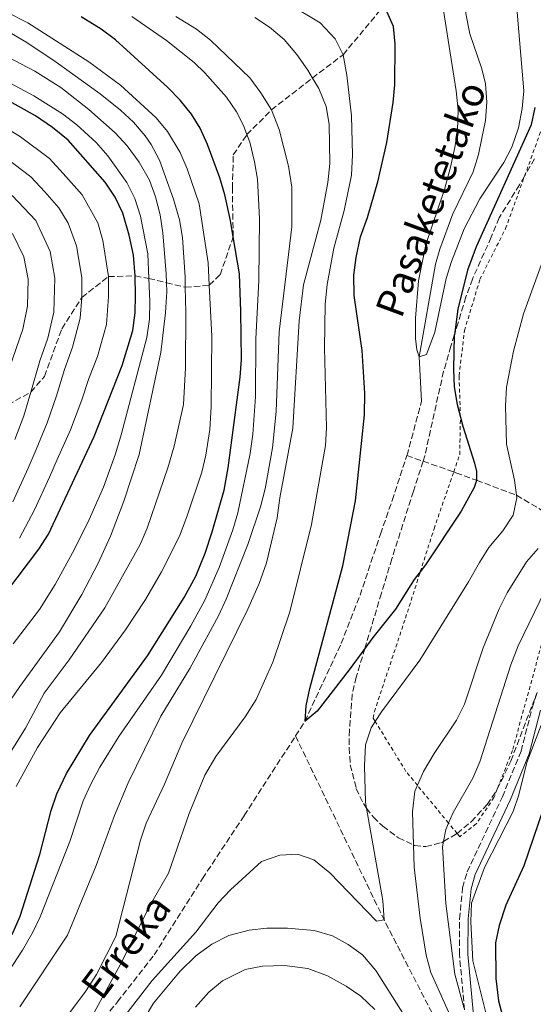
# Model space of a CAD drawing. Units: metres. Extents: x 626926 to 630355, y 4782826 to 4785203.
# Drawn here: x 628769 to 628913, y 4784759 to 4785036 of the extents above; entities that cross this region are included whole.
import ezdxf

# ---------------------------------------------------------------- set-up
doc = ezdxf.new("R2010")
doc.units = ezdxf.units.M
doc.header["$MEASUREMENT"] = 0
doc.linetypes.add('DGN Style 2', pattern=[1.7399219301090239, 1.043953158065414, -0.6959687720436097])
doc.linetypes.add('DGN Style 3', pattern=[2.435890702152634, 1.739921930109024, -0.6959687720436097])
for name, color, linetype, lineweight in [('Barranco lineal', 142, 'DGN Style 3', 13), ('Camino', 7, 'DGN Style 3', 0), ('Cauce lineal', 142, 'Continuous', 13), ('Curva de nivel directora', 30, 'Continuous', 30), ('Curva de nivel intermedia', 30, 'Continuous', 0), ('Margen derecho', 7, 'Continuous', 0), ('Senda', 7, 'DGN Style 3', 0), ('Tela metálica o alambrada', 7, 'DGN Style 2', 0), ('Texto de arroyo-regatas y barrancos', 142, 'Continuous', 0), ('Zona arbolada', 92, 'DGN Style 3', 0)]:
    doc.layers.add(name, color=color, linetype=linetype, lineweight=lineweight)
doc.styles.add('Style-Arial', font='arial.ttf')

msp = doc.modelspace()

# ---------------------------------------------------------------- linework, layer by layer
at = {"layer": 'Barranco lineal', "color": 142, "linetype": 'DGN Style 3', "lineweight": 13, "extrusion": (-0.5222793639763563, 0.1780891747379375, 0.8339715293735233), "elevation": 524042.9518223632, "flags": 128}
msp.add_lwpolyline([(-4731827.501030609, -791245.9737888044), (-4731828.319976019, -791245.9919110672), (-4731843.34704961, -791247.1698581425)], dxfattribs=at)
at = {"layer": 'Barranco lineal', "color": 142, "linetype": 'DGN Style 3', "lineweight": 13, "extrusion": (0.0796478974055705, 0.1311638636894318, 0.9881559863204453), "elevation": 678103.7323681776, "flags": 128}
msp.add_lwpolyline([(1946006.739693358, -4363865.290178084), (1945958.506700684, -4363833.554024919), (1945915.941021912, -4363807.226702786)], dxfattribs=at)
at = {"layer": 'Barranco lineal', "color": 142, "linetype": 'DGN Style 3', "lineweight": 13}
for points in [[(628846.2599999999, 4784834.310000001, 425.1300000000047), (628848.9299999997, 4784838.449999999, 425), (628859.0899999999, 4784860.359999999, 423.1900000000023), (628864.4299999997, 4784873.949999999, 422.3999999999942), (628870.1799999997, 4784891.180000001, 422.2400000000052), (628873.4900000002, 4784900.67, 421.6900000000023), (628877.6100000005, 4784913.32, 421.4600000000065)], [(628877.6100000005, 4784913.32, 421.4600000000065), (628882.1799999997, 4784911.730000001, 421.8800000000047), (628890.8099999997, 4784908.710000001, 422.6699999999983), (628891.4400000004, 4784908.49, 422.7299999999959), (628897.25, 4784906.34, 425.1999999999971), (628908.5199999996, 4784902.15, 430), (628921.4800000006, 4784894.32, 435)], [(628783.2400000002, 4784743.57, 430), (628796.1100000005, 4784759.4, 428.5800000000018), (628806.4199999999, 4784772.619999999, 427.8699999999953), (628820.0700000003, 4784794.16, 426.6100000000006), (628831.7999999998, 4784811.869999999, 425.820000000007), (628846.2599999999, 4784834.310000001, 425.1300000000047)]]:
    msp.add_polyline3d(points, dxfattribs=at)
at = {"layer": 'Camino', "color": 7, "linetype": 'DGN Style 3', "lineweight": 0}
msp.add_polyline3d([(628893.8700000009, 4784757.180000001, 440.3999999999942), (628892.4099999992, 4784772.779999999, 441.7599999999949), (628892.4499999994, 4784782.710000004, 443.0800000000018), (628893.3099999977, 4784791.52, 443.529999999999), (628894.6000000018, 4784796.01, 443.6699999999984), (628904.5100000004, 4784817.180000002, 444.2200000000012), (628909.7699999998, 4784830.029999999, 444.1100000000007), (628912.9200000013, 4784842.270000001, 443.9600000000063), (628914.3000000005, 4784846.580000001, 443.9600000000063)], dxfattribs=at)
at = {"layer": 'Cauce lineal', "color": 142, "linetype": 'Continuous', "lineweight": 13}
msp.add_polyline3d([(628881.7800000003, 4784928.640000001, 420.8000000000029), (628881.0700000003, 4784941.130000001, 420), (628885.7000000002, 4784967.279999999, 419.2599999999948), (628886.9400000004, 4784971.51, 419.2599999999948), (628890.6100000005, 4784981.390000001, 419.2599999999948), (628896.2999999998, 4784993.27, 418.9600000000065), (628897.8300000001, 4784998.119999999, 419.1100000000006), (628898.7000000002, 4785002.76, 419.1100000000006), (628899.7999999998, 4785007.720000001, 418.6600000000035), (628900.1699999999, 4785012.84, 418.3600000000006), (628899.7400000002, 4785018.060000001, 418.2200000000012), (628898.7300000006, 4785022.24, 418.3600000000006), (628895.4000000004, 4785032.140000001, 417.9199999999983), (628894.2300000006, 4785037.9, 418.070000000007), (628893.9299999997, 4785043.189999999, 417.6199999999953), (628894.2100000001, 4785047.029999999, 417.6199999999953), (628897.1399999997, 4785054.34, 415.5399999999936), (628901.1799999997, 4785061.41, 415), (628903.7400000002, 4785070.180000001, 414.8000000000029)], dxfattribs=at)
at = {"layer": 'Curva de nivel directora', "color": 30, "linetype": 'Continuous', "lineweight": 30, "flags": 128}
for points, elevation in [([(628913.6199999988, 4785011.369999999), (628912.5899999985, 4785006.460000001), (628897.1399999987, 4784972.130000001), (628894.6800000002, 4784965.51), (628892.0000000001, 4784954.560000002), (628890.9899999998, 4784947.36), (628890.980000001, 4784947.270000001), (628890.7399999994, 4784937.680000001), (628890.9699999997, 4784932.690000001), (628891.79, 4784927.74), (628892.6999999997, 4784924.160000003), (628893.3500000001, 4784921.600000001), (628896.7099999996, 4784911.160000003), (628897.2199999993, 4784908.820000002), (628897.2500000005, 4784906.340000001), (628897.2500000005, 4784906.300000003), (628896.609999999, 4784904.310000001), (628892.9399999989, 4784897.609999999), (628882.9099999998, 4784882.490000002), (628881.4000000008, 4784880.570000002), (628879.6500000008, 4784878.36), (628874.4000000004, 4784870.060000001), (628868.0500000002, 4784862.100000001), (628865.7799999992, 4784858.980000001), (628861.4000000005, 4784852.960000002), (628852.3700000005, 4784841.27), (628848.9299999982, 4784838.449999999), (628849.2799999992, 4784842.820000002), (628850.2699999993, 4784847.720000001), (628859.5900000001, 4784882.2), (628863.1900000009, 4784900.529999999), (628865.6499999996, 4784924.800000001), (628865.769999998, 4784930.850000001), (628865.0300000004, 4784942.960000002), (628862.7599999994, 4784958.42), (628862.6599999989, 4784964.170000002), (628863.3000000004, 4784969.130000001), (628864.599999999, 4784974.970000002), (628866.5300000003, 4784980.36), (628869.4099999992, 4784990.420000001), (628871.9999999997, 4785001.520000001), (628873.79, 4785012.779999999), (628874.2399999994, 4785017.76), (628874.3199999998, 4785029.190000001), (628873.8399999993, 4785034.160000003), (628871.1799999994, 4785040.100000001)], 425), ([(628766.479999999, 4784778.380000001), (628768.739999999, 4784783.570000002), (628774.2599999997, 4784800.940000001), (628777.4299999992, 4784813.320000002), (628779.0499999997, 4784818.050000001), (628781.7299999996, 4784823.699999999), (628788.2400000007, 4784834.430000001), (628804.5499999986, 4784856.920000001), (628814.94, 4784873.310000001), (628818.219999999, 4784879.359999999), (628820.8399999987, 4784885.84), (628822.7799999987, 4784891.83), (628826.1899999997, 4784903.560000002), (628827.3099999995, 4784909.810000001), (628830.7000000002, 4784935.380000002), (628831.0099999988, 4784940.369999999), (628830.8799999991, 4784953.880000001), (628830.4599999988, 4784964.54), (628828.7199999999, 4784974.940000001), (628827.9600000001, 4784979.510000002), (628826.3799999997, 4784986.770000001), (628824.9600000003, 4784991.560000001), (628821.5099999993, 4785000.990000002), (628819.4100000004, 4785005.529999999), (628816.9299999992, 4785009.520000001), (628813.7399999998, 4785013.41), (628810.2500000006, 4785016.980000002), (628795.5499999998, 4785030.449999999), (628791.5399999999, 4785033.430000001), (628785.8499999992, 4785036.930000001)], 450), ([(628764.9199999989, 4784874.99), (628773.9899999994, 4784886.970000001), (628776.6799999982, 4784891.180000001), (628789.5199999993, 4784918.650000002), (628797.4499999997, 4784938.699999999), (628800.4400000004, 4784948.540000001), (628801.0899999986, 4784953.520000001), (628801.1899999991, 4784958.369999999), (628801.1199999999, 4784963.960000001), (628800.5900000001, 4784969.740000002), (628799.4000000011, 4784975.380000001), (628797.6399999997, 4784981.61), (628795.4699999993, 4784986.120000001), (628792.6599999998, 4784990.340000001), (628782.2599999994, 4785002.189999999), (628777.8099999991, 4785005.75), (628773.0399999993, 4785009.029999999), (628764.0999999986, 4785013.970000001)], 475), ([(628921.4199999997, 4784829.62), (628910.57, 4784797.710000001), (628905.5099999995, 4784786.640000002), (628903.6599999988, 4784780.900000002), (628902.6199999994, 4784776.010000002), (628902.690000001, 4784765.939999999), (628903.4599999998, 4784759.699999999), (628906.3999999991, 4784748.430000001)], 450)]:
    msp.add_lwpolyline(points, dxfattribs=dict(at, elevation=elevation))
at = {"layer": 'Curva de nivel intermedia', "color": 30, "linetype": 'Continuous', "lineweight": 0, "flags": 128}
for points, elevation in [([(628886.5199999994, 4785047.760000001), (628891.5100000006, 4785016.079999999), (628892.1100000018, 4785010.59), (628891.8500000003, 4785005.039999999), (628891.1200000016, 4785000.089999998), (628889.8800000012, 4784994.59), (628888.2000000003, 4784988.309999999), (628882.9200000007, 4784972.800000002), (628880.8800000001, 4784962.58), (628880.0599999998, 4784952.060000001), (628880.0399999997, 4784946.279999998), (628880.4199999997, 4784943.09), (628881.0700000002, 4784941.130000001), (628883.1900000012, 4784941.789999999), (628885.4800000001, 4784948.08), (628888.7000000009, 4784963.190000001), (628890.1900000018, 4784967.970000001), (628893.7800000015, 4784977.180000001), (628898.1500000014, 4784985.649999999), (628904.9100000005, 4784995.849999999), (628907.1500000001, 4785000.16), (628909.0299999999, 4785005.679999999), (628910.1299999997, 4785011.079999999), (628910.5300000019, 4785016.060000001), (628908.6900000002, 4785038.27)], 420), ([(628785.0600000002, 4784748.179999999), (628797.4400000008, 4784770.819999999), (628805.0899999996, 4784786.390000001), (628810.4600000007, 4784795.640000001), (628816.2699999999, 4784812.449999999), (628820.7400000002, 4784823.300000002), (628823.7700000012, 4784828.509999999), (628832.0400000013, 4784839.71), (628835.1600000017, 4784844.609999999), (628839.8900000014, 4784855.079999999), (628844.6700000003, 4784869.310000001), (628850.79, 4784893.92), (628854.6799999992, 4784916.140000001), (628854.9600000009, 4784921.130000001), (628854.4199999999, 4784943.689999999), (628854.61, 4784955.949999998), (628855.170000001, 4784961.509999999), (628857.0599999997, 4784971.789999999), (628859.9499999998, 4784982.34), (628862.0100000007, 4784992.31), (628862.2800000011, 4784998.01), (628861.9800000016, 4785009.020000001), (628860.7099999997, 4785020.509999999), (628859.6600000015, 4785026.249999999), (628857.4599999998, 4785030.720000001), (628853.2100000008, 4785035.23), (628844.1200000005, 4785040.680000001)], 430.0000000000001), ([(628764.5999999993, 4785038.41), (628770.850000001, 4785035.23), (628788.0799999998, 4785024.199999999), (628797.0099999993, 4785017.689999999), (628806.9900000016, 4785008.439999999), (628810.2000000014, 4785004.59), (628813.7900000011, 4784998.689999999), (628815.7800000004, 4784994.109999999), (628819.1399999999, 4784984.189999999), (628821.6600000013, 4784967.619999998), (628821.9800000008, 4784961.289999999), (628822.7200000007, 4784946.929999999), (628822.5199999996, 4784927.05), (628822.0900000003, 4784920.65), (628820.9800000016, 4784913.470000001), (628819.8300000007, 4784908.609999999), (628815.7800000004, 4784896.32), (628813.5400000007, 4784890.619999998), (628808.5099999993, 4784880.600000001), (628803.9600000008, 4784872.759999999), (628798.3600000016, 4784864.25), (628791.6000000002, 4784855.000000001), (628779.9900000007, 4784840.859999998), (628773.5900000014, 4784831.039999999), (628767.6100000001, 4784820.119999998)], 455.0000000000001), ([(628763.0300000003, 4784764.33), (628769.3700000013, 4784774), (628772.2200000011, 4784778.859999999), (628774.3800000004, 4784783.37), (628782.7100000009, 4784804.579999999), (628786.4600000017, 4784816.07), (628788.5899999995, 4784820.720000001), (628791.150000001, 4784825.480000001), (628796.4700000007, 4784834.140000001), (628808.5499999997, 4784851.440000001), (628816.8200000019, 4784865.369999999), (628820.7500000015, 4784872.619999998), (628824.7200000011, 4784881.800000001), (628828.5800000012, 4784892.359999999), (628830.0099999995, 4784897.17), (628833.4900000021, 4784913.909999999), (628834.2499999999, 4784919.380000001), (628835.0200000008, 4784929.869999998), (628835.0499999999, 4784946.180000001), (628835.9400000018, 4784962.619999998), (628836.0800000003, 4784979.980000001), (628835.5199999993, 4784991.15), (628834.7300000002, 4784996.080000001), (628833.3500000011, 4785001.57), (628832.550000001, 4785003.73), (628831.6200000012, 4785006.26), (628829.6699999998, 4785010.130000001), (628826.8300000011, 4785014.269999999), (628820.7200000002, 4785021.100000001), (628817.7000000004, 4785024.01), (628809.930000001, 4785030.300000002), (628800.150000002, 4785037.029999999)], 445), ([(628812.5400000017, 4785036.980000001), (628818.3399999997, 4785033.439999999), (628822.2800000003, 4785030.359999999), (628833.3700000013, 4785019.779999998), (628836.5200000008, 4785015.520000001), (628839.4700000011, 4785010.689999999), (628841.6100000001, 4785005.199999998), (628844.3100000003, 4784994.880000001), (628845.1999999998, 4784988.970000001), (628845.1999999998, 4784977.759999999), (628841.6700000005, 4784948.179999999), (628840.8400000012, 4784925.749999999), (628839.820000002, 4784915.46), (628837.740000001, 4784903.929999999), (628836.3500000008, 4784898.88), (628832.8000000013, 4784888.289999999), (628826.7199999995, 4784872.830000001), (628824.5500000013, 4784868.119999999), (628816.4700000011, 4784853.3), (628808.3100000004, 4784839.92), (628799.1100000005, 4784821.140000001), (628795.2700000004, 4784811.910000001), (628790.1500000019, 4784797.809999999), (628782.0800000007, 4784778.210000001), (628768.6500000017, 4784757.980000001)], 440.0000000000001), ([(628787.0800000007, 4784762.29), (628790.1699999997, 4784767.08), (628795.6500000004, 4784777.86), (628802.5900000005, 4784804.99), (628804.2000000001, 4784809.73), (628809.3400000008, 4784820.720000001), (628814.2699999994, 4784832.249999999), (628832.8600000016, 4784870.01), (628836.02, 4784877.279999998), (628838.0400000006, 4784883.09), (628841.0600000003, 4784895.789999999), (628841.8200000003, 4784901.390000001), (628845.4800000016, 4784921.06), (628847.2899999998, 4784951.259999999), (628848.5300000003, 4784961.399999999), (628853.4299999998, 4784979.63), (628855.3200000008, 4784990.27), (628855.8900000007, 4784995.600000001), (628855.760000001, 4785006.710000001), (628854.8800000005, 4785011.630000001), (628852.7900000005, 4785016.699999998), (628851.0100000014, 4785019.67), (628849.6900000004, 4785021.890000001), (628846.5900000001, 4785026.339999998), (628843.0600000008, 4785030.55), (628838.9300000002, 4785034.029999999), (628834.7599999993, 4785036.779999999)], 435), ([(628763.0500000003, 4785034.099999999), (628770.5899999995, 4785029.720000001), (628778.8799999999, 4785024.159999999), (628791.2100000014, 4785015.23), (628796.9800000003, 4785010.67), (628800.5800000012, 4785007.220000001), (628803.8800000004, 4785003.400000001), (628805.6100000005, 4785000.940000001), (628807.9300000004, 4784996.51), (628811.9200000003, 4784985.58), (628813.5600000009, 4784979.71), (628814.4000000014, 4784974.789999999), (628815.1500000001, 4784963.579999999), (628815.2199999995, 4784960.760000001), (628815.4000000004, 4784953.579999999), (628815.2500000007, 4784938.069999998), (628814.6900000018, 4784927.74), (628812.0800000012, 4784915.939999999), (628810.2999999998, 4784909.83), (628804.4700000006, 4784892.84), (628802.49, 4784888.24), (628792.5600000013, 4784870.439999999), (628782.5000000009, 4784855.77), (628775.4199999997, 4784846.390000001), (628770.2000000007, 4784836.509999999), (628750.4800000018, 4784804.949999998)], 460), ([(628754.76, 4784828.02), (628768.6100000015, 4784848.239999999), (628779.8200000008, 4784863.619999999), (628786.0900000005, 4784874.140000001), (628790.7199999995, 4784883.01), (628794.1300000005, 4784890.609999999), (628797.8699999999, 4784900.48), (628802.2199999995, 4784913.619999998), (628808.3200000017, 4784942.329999999), (628809.6700000018, 4784953.500000001), (628809.9800000001, 4784959.539999999), (628809.930000001, 4784962.01), (628809.8700000006, 4784964.539999999), (628808.9200000007, 4784976.099999999), (628808.1000000003, 4784981.109999999), (628806.8200000018, 4784986.219999999), (628805.0899999996, 4784990.92), (628802.1799999994, 4784995.949999999), (628798.810000001, 4785000.58), (628795.4200000003, 4785004.269999999), (628788.0799999998, 4785010.84), (628780.1600000006, 4785017), (628772.8700000016, 4785021.640000001), (628755.3800000013, 4785030.689999998)], 465.0000000000001), ([(628766.7800000008, 4784860.289999999), (628774.120000001, 4784869.970000001), (628778.52, 4784876.960000001), (628783.9699999993, 4784886.970000001), (628788.1200000001, 4784895.27), (628792.2000000015, 4784904.409999999), (628795.5900000001, 4784913.819999999), (628797.1700000003, 4784919.199999999), (628804.3499999997, 4784946.58), (628805.1500000021, 4784951.75), (628805.2200000014, 4784956.750000001), (628804.940000002, 4784963.190000001), (628804.6300000013, 4784970.13), (628802.6200000019, 4784980.720000001), (628800.9800000013, 4784985.759999999), (628798.7800000019, 4784990.24), (628793.4199999997, 4784997.789999999), (628790.1100000016, 4785001.519999999), (628784.6300000009, 4785006.529999998), (628780.6100000021, 4785009.55), (628772.5300000019, 4785014.689999999), (628759.2800000019, 4785021.73)], 470), ([(628759.8300000017, 4785008.640000001), (628768.8400000016, 4785003.119999999), (628776.9800000021, 4784997.009999998), (628780.8600000002, 4784992.739999999), (628786.1300000007, 4784986.730000001), (628790.5800000011, 4784978.850000001), (628791.9900000015, 4784973.87), (628793.5800000007, 4784963.730000001), (628793.6299999999, 4784958.13), (628793.0300000008, 4784950.26), (628790.4600000003, 4784941.259999999), (628788.0900000011, 4784935.069999999), (628786.0500000003, 4784929.03), (628782.920000001, 4784920.609999999), (628779.1700000004, 4784912.159999998), (628777, 4784907.269999998), (628772.7400000021, 4784897.980000001), (628768.4999999997, 4784890.07)], 480.0000000000001), ([(628766.6800000002, 4784900.25), (628770.9600000005, 4784909.77), (628773.2000000002, 4784915.02), (628776.3200000006, 4784922.560000001), (628778.9000000021, 4784930.109999999), (628781.1500000008, 4784937.539999999), (628783.4599999997, 4784943.829999999), (628785.6300000001, 4784951.989999999), (628786.0700000004, 4784957.890000001), (628786.0300000003, 4784963.499999999), (628784.5800000017, 4784972.359999998), (628782.2300000003, 4784978.800000001), (628779.6100000007, 4784983.11), (628775.6499999999, 4784987.619999998), (628771.7000000004, 4784991.82), (628764.6399999994, 4784997.21)], 485), ([(628767.2200000011, 4784917.880000001), (628769.7300000011, 4784924.52), (628771.7499999995, 4784931.189999999), (628774.2000000017, 4784940.009999999), (628776.4700000003, 4784946.390000001), (628778.2200000006, 4784953.710000001), (628778.490000001, 4784963.269999999), (628777.1699999999, 4784970.850000001), (628773.0900000007, 4784979.5), (628766.4200000009, 4784986.630000001)], 490.0000000000001), ([(628765.640000001, 4784937.749999999), (628769.4699999997, 4784948.960000001), (628770.8100000008, 4784955.430000001), (628770.9500000017, 4784963.039999999), (628769.7600000004, 4784969.34), (628766.5599999995, 4784975.890000001)], 495), ([(628918.1300000015, 4784974.480000001), (628910.4300000013, 4784953.269999998), (628907.6100000006, 4784942.720000001), (628905.6400000014, 4784932.579999999), (628905.4100000013, 4784927.349999999), (628905.6700000004, 4784916.509999998), (628907.9000000012, 4784906.41), (628908.5200000004, 4784902.149999999), (628908.6200000009, 4784901.430000001), (628907.5999999995, 4784896.539999999), (628904.6900000015, 4784892.09), (628900.7500000009, 4784887.410000001), (628898.0400000019, 4784883.220000001), (628894.9800000018, 4784877.720000002), (628881.2900000013, 4784855.699999998), (628870.4500000007, 4784841.119999998), (628868.7100000017, 4784838.4), (628867.5600000008, 4784836.59), (628865.9600000002, 4784831.84), (628865.7000000009, 4784825.92), (628866.0000000005, 4784815.639999999), (628866.290000001, 4784813.989999999), (628870.8100000005, 4784787.920000001), (628871.2100000007, 4784782.470000002), (628869.0600000004, 4784782.179999999), (628855.9100000008, 4784795.75), (628851.4600000007, 4784799.430000001), (628846.8499999995, 4784800.970000001), (628841.8499999995, 4784800.730000001), (628836.6799999994, 4784798.96), (628827.9199999997, 4784790.949999999), (628824.490000001, 4784787.310000001), (628818.2100000001, 4784779.069999999), (628805.8700000019, 4784765.430000001), (628795.9000000008, 4784752.58)], 430.0000000000001), ([(628914.5799999998, 4784887.140000001), (628911.320000001, 4784883.340000001), (628905.8300000014, 4784874.63), (628903.6200000008, 4784870.140000001), (628899.07, 4784859.109999998), (628893.8600000021, 4784843.239999999), (628891.6400000004, 4784838.76), (628885.29, 4784829.37), (628882.3200000017, 4784824.289999999), (628880.5800000007, 4784820.42), (628879.8300000017, 4784818.769999999), (628879.2100000004, 4784812.939999999), (628879.5099999999, 4784803.619999998), (628879.72, 4784797.330000001), (628881.4099999998, 4784783.01), (628883.0599999994, 4784772.509999999), (628884.3800000004, 4784767.690000001), (628893.9800000006, 4784746.319999999)], 435), ([(628893.7600000014, 4784757.509999999), (628891.1399999995, 4784767.16), (628888.6300000016, 4784787.13), (628887.6600000015, 4784803.07), (628887.9500000001, 4784804.600000001), (628888.5800000003, 4784807.999999999), (628889.3400000002, 4784809.779999998), (628890.6400000011, 4784812.779999998), (628896.2300000013, 4784822.430000001), (628898.1600000003, 4784827.039999999), (628906.8799999997, 4784854.359999999), (628908.9699999996, 4784859.720000002), (628916.5800000003, 4784875.350000001)], 440.0000000000002), ([(628915.4900000019, 4784837.329999999), (628911.4300000005, 4784826.819999999), (628909.1300000005, 4784817.729999999), (628907.5400000013, 4784812.99), (628899.5300000004, 4784797.3), (628895.8400000001, 4784787.179999999), (628895.6400000012, 4784781.949999998), (628896.2200000001, 4784770.92), (628902.5700000003, 4784745.460000001)], 445), ([(628886.3600000007, 4784740.62), (628868.9199999997, 4784768.279999998), (628865.1399999999, 4784772.659999999), (628861.0700000019, 4784775.59), (628856.6999999998, 4784778.01), (628851.55, 4784779.500000001), (628844.0199999998, 4784780.149999999), (628838.1600000013, 4784780.149999999), (628833.1900000002, 4784779.640000001), (628827.5199999996, 4784778.09), (628822.7100000017, 4784775.63), (628818.2100000001, 4784772.38), (628813.7900000011, 4784768.07), (628806.2400000007, 4784759.009999999), (628798.1000000001, 4784745.359999998)], 435), ([(628818.0500000013, 4784757.890000001), (628821.8400000001, 4784762.130000001), (628825.6599999999, 4784765.359999998), (628832.0700000004, 4784768.56), (628836.9800000011, 4784769.46), (628843.1300000001, 4784769.63), (628849.7199999995, 4784768.77)], 440.0000000000001), ([(628849.7199999995, 4784768.77), (628855.2900000017, 4784766.710000001), (628860.4800000018, 4784763.81), (628864.6300000004, 4784761.020000001), (628868.5700000009, 4784757.27)], 440.0000000000002), ([(628778.7500000002, 4784751.149999999), (628787.0800000007, 4784762.29)], 435)]:
    msp.add_lwpolyline(points, dxfattribs=dict(at, elevation=elevation))
at = {"layer": 'Margen derecho', "color": 7, "linetype": 'Continuous', "lineweight": 0}
msp.add_polyline3d([(628896.7099999996, 4784752.680000001, 440), (628894.8200000009, 4784772.86, 441.7599999999949), (628894.8599999989, 4784782.790000001, 443.1100000000007), (628895.7300000006, 4784791.250000001, 443.5399999999936), (628896.8999999973, 4784795.240000002, 443.6699999999984), (628906.6900000019, 4784816.190000001, 444.229999999996), (628912.0499999997, 4784829.250000001, 444.1100000000007), (628915.2300000003, 4784841.600000001, 443.9600000000063)], dxfattribs=at)
at = {"layer": 'Senda', "color": 7, "linetype": 'DGN Style 3', "lineweight": 0}
msp.add_polyline3d([(628763.1299999985, 4784926.480000001, 495.0000000000001), (628771.7499999995, 4784931.190000001, 490), (628775.5499999993, 4784935.61, 490), (628780.4299999988, 4784949.03, 489.6999999999971), (628786.0700000004, 4784957.890000001, 485.0000000000001), (628793.5799999986, 4784963.730000001, 480.0000000000001), (628801.1199999999, 4784963.960000001, 474.9999999999999), (628804.9399999998, 4784963.190000001, 470.0000000000001), (628809.9299999988, 4784962.01, 465.1499999999943), (628815.2199999995, 4784960.760000001, 460.0000000000002), (628821.9800000008, 4784961.290000003, 455.0000000000001), (628825.0399999986, 4784964.27, 454.2599999999949), (628828.7199999976, 4784974.940000001, 449.9999999999999), (628828.4699999974, 4784988.600000001, 448.9700000000012), (628828.730000001, 4784998.040000001, 448.0800000000019), (628832.550000001, 4785003.730000001, 445.0000000000001), (628839.4699999989, 4785010.689999999, 440), (628851.0100000014, 4785019.670000001, 434.9999999999999), (628859.6599999992, 4785026.250000001, 430.0000000000001), (628871.1799999994, 4785040.100000001, 425)], dxfattribs=at)
at = {"layer": 'Tela metálica o alambrada', "color": 7, "linetype": 'DGN Style 2', "lineweight": 0}
for points in [[(628892.5, 4784805.939999999, 443.0399999999936), (628891.7599999999, 4784806.84, 442.6300000000047), (628889.3399999999, 4784809.779999999, 441.320000000007), (628880.5800000001, 4784820.42, 436.570000000007), (628877.3700000001, 4784824.310000001, 434.8399999999965), (628868.7100000001, 4784838.4, 431.6100000000006), (628868.1399999997, 4784839.33, 431.3999999999942), (628868.4800000006, 4784841.189999999, 430.5200000000041), (628877.2300000006, 4784867.52, 427.7400000000052), (628881.4000000004, 4784880.57, 427.0899999999965), (628885.2699999996, 4784892.710000001, 426.4799999999959), (628890.8099999997, 4784908.710000001, 426.3600000000006), (628892.5, 4784913.560000001, 426.320000000007), (628892.7000000002, 4784923.91, 426.320000000007), (628892.7000000002, 4784924.16, 426.320000000007), (628892.3300000001, 4784935.810000001, 426.320000000007), (628893.8399999999, 4784948.529999999, 426.320000000007), (628898.2000000002, 4784962.970000001, 427.1100000000006), (628905.4299999997, 4784977.27, 427.429999999993), (628910.7699999996, 4784992.050000001, 428.4700000000012), (628916.7100000001, 4785008.449999999, 429.6300000000047)], [(628916.0199999996, 4784861.77, 442.25), (628907.3600000005, 4784830.25, 442.3999999999942), (628903.0800000001, 4784819.32, 443.4400000000023), (628902.1600000003, 4784816.960000001, 443.6699999999983), (628897.1600000003, 4784809.560000001, 443.6699999999983), (628892.5, 4784805.939999999, 443.0399999999936)]]:
    msp.add_polyline3d(points, dxfattribs=at)
at = {"layer": 'Zona arbolada', "color": 92, "linetype": 'DGN Style 3', "lineweight": 0}
for points in [[(628913.5999999996, 4784996.939999999, 435.1499999999942), (628910.7699999996, 4784992.050000001, 434.9400000000023), (628909.3300000001, 4784989.550000001, 434.8399999999965), (628903.5999999996, 4784980.27, 433.320000000007), (628901.3799999999, 4784974.859999999, 432.3399999999965), (628896.0999999996, 4784963.039999999, 432.2299999999959), (628894.2699999996, 4784958, 432.2299999999959), (628892.0300000003, 4784950.699999999, 432.2299999999959), (628890.9800000006, 4784947.27, 432.6100000000006), (628890.0300000003, 4784944.130000001, 432.9400000000023), (628887.9800000006, 4784937.07, 433.179999999993), (628882.6600000003, 4784913.24, 433.179999999993), (628882.1799999997, 4784911.730000001, 433.3399999999965), (628879.4900000002, 4784903.24, 434.2299999999959), (628873.3799999999, 4784884.220000001, 437.9100000000035), (628870.4600000001, 4784874.51, 438.2299999999959), (628865.7800000003, 4784858.980000001, 439.5800000000018), (628863.3499999996, 4784850.91, 440.2799999999989), (628862.2400000002, 4784846.029999999, 440.25), (628861.4400000004, 4784835.99, 439.7299999999959), (628861.3600000005, 4784831.01, 440.2700000000041), (628861.6699999999, 4784826.189999999, 441.6199999999953)], [(628906.9000000004, 4784827.25, 452.1000000000058), (628914.2999999998, 4784846.58, 452.1000000000058)], [(628861.6699999999, 4784826.189999999, 441.6199999999953), (628863.3799999999, 4784819.51, 443.820000000007), (628865.3600000005, 4784815.24, 445.2200000000012), (628866.29, 4784813.99, 445.6600000000035), (628868.1900000004, 4784811.430000001, 446.570000000007), (628870.8399999999, 4784808.890000001, 447.3699999999953), (628875.2699999996, 4784805.58, 448.1900000000023), (628879.5099999999, 4784803.619999999, 448.75), (628879.8099999997, 4784803.49, 448.7899999999936), (628882.9600000001, 4784803.130000001, 449.2599999999948), (628887.3300000001, 4784804.25, 450.2799999999989), (628887.9500000002, 4784804.600000001, 450.4400000000023), (628891.6399999997, 4784806.74, 451.4100000000035), (628891.7599999999, 4784806.84, 451.429999999993), (628895.7999999998, 4784810.199999999, 452.070000000007), (628900.2100000001, 4784815, 452.1000000000058), (628902.9500000002, 4784819.050000001, 452.1000000000058), (628903.0800000001, 4784819.32, 452.1000000000058), (628906.9000000004, 4784827.25, 452.1000000000058)]]:
    msp.add_polyline3d(points, dxfattribs=at)

# ---------------------------------------------------------------- texts
at = {"layer": 'Texto de arroyo-regatas y barrancos', "color": 142, "linetype": 'Continuous', "lineweight": 0, "style": 'Style-Arial'}
for s, rotation, p in [('Pasaketetako', 69.70292000000002, (628876.0799999972, 4784951.62, 421.2299999999959)), ('Erreka', 52.87639, (628791.6600000011, 4784759.449999998, 429.8699999999953))]:
    msp.add_text(s, height=8, rotation=rotation, dxfattribs=at).set_placement(p)

doc.saveas('drawing.dxf')
